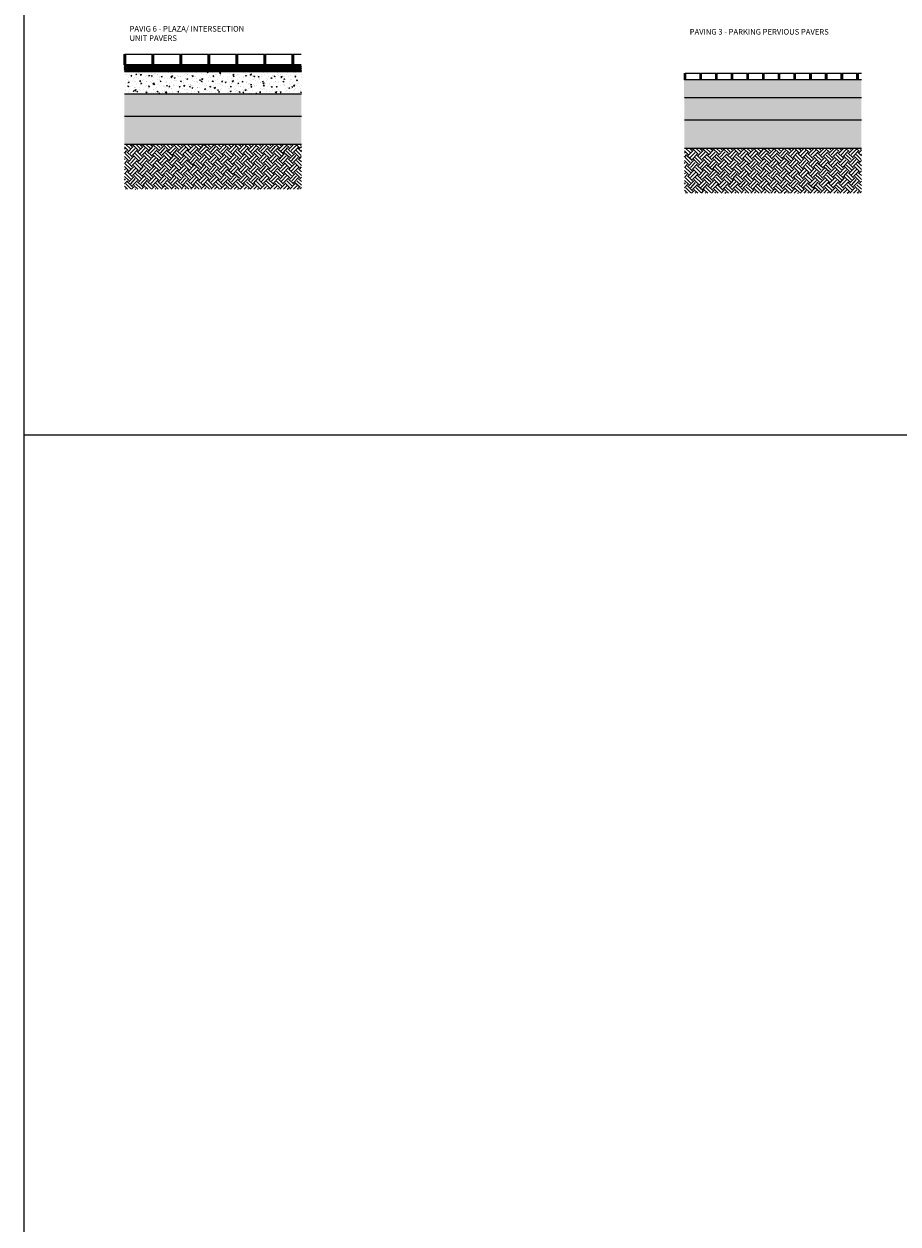
# Model space of a CAD drawing. Extents: x 2079 to 165131, y -28301 to 14463.
# Drawn here: x 11914 to 19713, y -6919 to 3784 of the extents above; entities that cross this region are included whole.
import ezdxf

# ---------------------------------------------------------------- set-up
doc = ezdxf.new("R2010")
doc.units = 0
doc.header["$LTSCALE"] = 10
for name, color, linetype, lineweight in [('D_anno', 122, 'Continuous', 0), ('D_concrete', 6, 'Continuous', 0), ('D_gravel', 122, 'Continuous', 0), ('D_hatch', 8, 'Continuous', 0), ('D_mortar', 8, 'Continuous', 0), ('D_stone', 2, 'Continuous', 0)]:
    doc.layers.add(name, color=color, linetype=linetype, lineweight=lineweight)
doc.layers.add('Nonplotting', color=190, linetype='Continuous', plot=False)
doc.layers.add('XREF', color=1, linetype='Continuous')
doc.styles.add('GENERATED_STYLE_1', font='arial.ttf')

# ---------------------------------------------------------------- blocks, each defined once
blk = doc.blocks.new('4-DigomiMP_Details')
at = {"layer": 'D_hatch'}
h = blk.add_hatch(dxfattribs=at)
h.set_pattern_fill('ARCHT01', color=256, scale=15)
h.set_pattern_definition([(45, (0, 240), (-7.530687, 7.530687), []), (135, (0, 240), (-7.530687, -7.530687), [])])
h.paths.add_polyline_path([(12808.00073, 3419.6892), (12809.44709, 3359.6892), (14389.44755, 3359.6892), (14388.00119, 3419.64141)])
h = blk.add_hatch(dxfattribs=at)
h.set_pattern_fill('AR-CONC', color=256, scale=0.5, angle=-26.02609524)
h.set_pattern_definition([(23.9739, (-7500, -1800), (78.35817, -47.13092), [9.525, -104.775]), (328.9739, (-7500, -1800), (26.08146, 93.57314), [7.62, -83.82]), (74.4249, (-7493.47, -1803.93), (104.43974, 46.44168), [8.095, -89.045]), (20.1581, (-7488.85, -1777.18), (112.57136, -78.3616), [14.2875, -157.1625]), (70.6095, (-7479.47, -1783.7), (160.9478, 59.0834), [12.1425, -133.5675]), (325.1579, (-7488.85, -1777.18), (160.9479, 59.08315), [11.43, -125.73]), (354.9739, (-7480.23, -1788.454), (45.68408, -79.21043), [9.525, -104.775]), (299.9739, (-7480.23, -1788.45), (68.1765, 69.19637), [7.62, -83.82]), (45.4253, (-7476.42, -1795.055), (113.8605, -10.0138), [8.095, -89.045]), (11.4739, (-7500, -1800), (19.93825, 37.31273), [0, -82.804, 0, -85.09, 0, -84.1375]), (341.4739, (-7500, -1800), (52.00052, 30.35127), [0, -48.514, 0, -80.899, 0, -32.0675]), (301.4739, (-7525.45, -1787.573), (59.663637, -32.32116), [0, -31.75, 0, -99.06, 0, -131.445]), (291.4739, (-7536.86, -1782), (72.13234, -21.07404), [0, -41.275, 0, -65.786, 0, -93.345])])
h.paths.add_polyline_path([(12809.44709, 3359.6892), (12809.44709, 3159.6892), (14389.44755, 3159.6892), (14389.44755, 3359.6892)])
h = blk.add_hatch(dxfattribs=at)
h.set_pattern_fill('AR-SAND', color=256, scale=0.15, angle=-24.989709896)
h.set_pattern_definition([(12.51029, (2919.6385, -4708.8184), (2.8837933, 6.7553338), [0, -5.7912, 0, -6.477, 0, -6.19125]), (342.51029, (2919.639, -4708.818), (10.654009, 6.897225), [0, -3.1242, 0, -5.2197, 0, -2.00025]), (302.51029, (2915.391, -4706.8387), (10.7632457, -4.9928464), [0, -1.905, 0, -6.858, 0, -8.9535]), (292.51029, (2915.391, -4706.839), (11.793792, -1.8076367), [0, -0.9525, 0, -4.4958, 0, -5.1435])])
h.paths.add_polyline_path([(17803.66173, 3284.65427), (17803.66173, 3124.63038), (19386.55491, 3124.63038), (19386.55491, 3284.60648)])
h = blk.add_hatch(dxfattribs=at)
h.set_pattern_fill('STONE00', color=256, scale=25, angle=-25.686638203)
h.set_pattern_definition([(334.31336, (-2026.144, -4669.375), (27.09056, 56.32363), [4.464, -58.036]), (244.31336, (-2030.67, -4670.96), (56.32363, -27.09056), [4.93125, -57.56875]), (19.31336, (-2030.673, -4670.962), (27.0906, 56.32373), [4.7985, -83.59]), (109.31336, (-2031.223, -4679.935), (27.0906, 56.32373), [4.7985, -83.59]), (334.31336, (-2031.223, -4679.935), (27.09056, 56.32363), [4.464, -58.036]), (64.31336, (-2022.67, -4680.28), (-56.32363, 27.09056), [4.93125, -57.56875]), (19.31336, (-2027.2, -4681.87), (27.0906, 56.32373), [4.7985, -83.59]), (109.31336, (-2020.535, -4675.84), (27.0906, 56.32373), [4.7985, -83.59]), (334.31336, (-2059.92, -4657.993), (27.09056, 56.32363), [2.48, -60.02]), (244.31336, (-2062.44, -4658.875), (56.32363, -27.09056), [2.7395, -59.7605]), (19.31336, (-2062.44, -4658.875), (27.0906, 56.32373), [2.66575, -85.7225]), (109.31336, (-2062.745, -4663.86), (27.0906, 56.32373), [2.66575, -85.7225]), (334.31336, (-2062.745, -4663.86), (27.09056, 56.32363), [2.48, -60.02]), (64.31336, (-2057.994, -4664.05), (-56.32363, 27.09056), [2.7395, -59.7605]), (19.31336, (-2060.51, -4664.935), (27.0906, 56.32373), [2.66575, -85.7225]), (109.31336, (-2056.806, -4661.584), (27.0906, 56.32373), [2.66575, -85.7225]), (334.31336, (-2022.57, -4684.85), (27.09056, 56.32363), [6.448, -56.052]), (244.31336, (-2029.11, -4687.14), (56.32363, -27.09056), [7.12275, -55.37725]), (19.31336, (-2029.11, -4687.14), (27.0906, 56.32373), [6.931, -81.45725]), (109.31336, (-2029.906, -4700.1), (27.0906, 56.32373), [6.931, -81.45725]), (334.31336, (-2029.906, -4700.1), (27.09056, 56.32363), [6.448, -56.052]), (64.31336, (-2017.555, -4700.604), (-56.32363, 27.09056), [7.12275, -55.37725]), (19.31336, (-2024.096, -4702.896), (27.0906, 56.32373), [6.931, -81.45725]), (109.31336, (-2014.467, -4694.185), (27.0906, 56.32373), [6.931, -81.45725]), (334.31336, (-2019.635, -4644.51), (27.09056, 56.32363), [4.96, -57.54]), (244.31336, (-2024.67, -4646.27), (56.32363, -27.09056), [5.479, -57.021]), (19.31336, (-2024.667, -4646.273), (27.0906, 56.32373), [5.3315, -83.05675]), (109.31336, (-2025.28, -4656.24), (27.0906, 56.32373), [5.3315, -83.05675]), (334.31336, (-2025.28, -4656.24), (27.09056, 56.32363), [4.96, -57.54]), (64.31336, (-2015.78, -4656.63), (-56.32363, 27.09056), [5.479, -57.021]), (19.31336, (-2020.81, -4658.39), (27.0906, 56.32373), [5.3315, -83.05675]), (109.31336, (-2013.402, -4651.69), (27.0906, 56.32373), [5.3315, -83.05675]), (334.31336, (-2007.826, -4662.707), (27.09056, 56.32363), [6.2, -56.3]), (244.31336, (-2014.115, -4664.91), (56.32363, -27.09056), [6.84875, -55.65125]), (19.31336, (-2014.115, -4664.91), (27.0906, 56.32373), [6.6645, -81.724]), (109.31336, (-2014.88, -4677.372), (27.0906, 56.32373), [6.6645, -81.724]), (334.31336, (-2014.88, -4677.37), (27.09056, 56.32363), [6.2, -56.3]), (64.31336, (-2003, -4677.856), (-56.32363, 27.09056), [6.84875, -55.65125]), (19.31336, (-2009.293, -4680.06), (27.0906, 56.32373), [6.6645, -81.724]), (109.31336, (-2000.034, -4671.683), (27.0906, 56.32373), [6.6645, -81.724]), (334.31336, (-2040.234, -4688.73), (27.09056, 56.32363), [3.472, -59.028]), (244.31336, (-2043.756, -4689.964), (56.32363, -27.09056), [3.83525, -58.66475]), (19.31336, (-2043.756, -4689.964), (27.0906, 56.32373), [3.732, -84.65625]), (109.31336, (-2044.184, -4696.942), (27.0906, 56.32373), [3.732, -84.65625]), (334.31336, (-2044.184, -4696.94), (27.09056, 56.32363), [3.472, -59.028]), (64.31336, (-2037.533, -4697.21), (-56.32363, 27.09056), [3.83525, -58.66475]), (19.31336, (-2041.055, -4698.447), (27.0906, 56.32373), [3.732, -84.65625]), (109.31336, (-2035.87, -4693.757), (27.0906, 56.32373), [3.732, -84.65625]), (334.31336, (-2040.68, -4639.25), (27.09056, 56.32363), [9.92, -52.58]), (244.31336, (-2050.744, -4642.777), (56.32363, -27.09056), [10.95825, -51.54175]), (19.31336, (-2050.744, -4642.777), (27.0906, 56.32373), [10.66325, -77.72525]), (109.31336, (-2051.967, -4662.715), (27.0906, 56.32373), [10.66325, -77.72525]), (334.31336, (-2051.97, -4662.715), (27.09056, 56.32363), [9.92, -52.58]), (64.31336, (-2032.964, -4663.49), (-56.32363, 27.09056), [10.95825, -51.54175]), (19.31336, (-2043.028, -4667.015), (27.0906, 56.32373), [10.66325, -77.72525]), (109.31336, (-2028.215, -4653.613), (27.0906, 56.32373), [10.66325, -77.72525]), (334.31336, (-2061.13, -4673.1), (27.09056, 56.32363), [4.96, -57.54]), (244.31336, (-2066.16, -4674.863), (56.32363, -27.09056), [5.479, -57.021]), (19.31336, (-2066.16, -4674.863), (27.0906, 56.32373), [5.3315, -83.05675]), (109.31336, (-2066.77, -4684.832), (27.0906, 56.32373), [5.3315, -83.05675]), (334.31336, (-2066.77, -4684.83), (27.09056, 56.32363), [4.96, -57.54]), (64.31336, (-2057.27, -4685.22), (-56.32363, 27.09056), [5.479, -57.021]), (19.31336, (-2062.3, -4686.982), (27.0906, 56.32373), [5.3315, -83.05675]), (109.31336, (-2054.895, -4680.28), (27.0906, 56.32373), [5.3315, -83.05675])])
h.paths.add_polyline_path([(12809.44709, 3159.6892), (12809.44709, 2959.6892), (14389.44755, 2959.6892), (14389.44755, 3159.6892)])
h = blk.add_hatch(dxfattribs=at)
h.set_pattern_fill('STONE00', color=256, scale=25, angle=-25.686638203)
h.set_pattern_definition([(334.31336, (2970.96, -4704.434), (27.09056, 56.32363), [4.464, -58.036]), (244.31336, (2966.435, -4706.02), (56.32363, -27.09056), [4.93125, -57.56875]), (19.31336, (2966.435, -4706.02), (27.0906, 56.32373), [4.7985, -83.59]), (109.31336, (2965.884, -4714.993), (27.0906, 56.32373), [4.7985, -83.59]), (334.31336, (2965.884, -4714.993), (27.09056, 56.32363), [4.464, -58.036]), (64.31336, (2974.435, -4715.34), (-56.32363, 27.09056), [4.93125, -57.56875]), (19.31336, (2969.907, -4716.93), (27.0906, 56.32373), [4.7985, -83.59]), (109.31336, (2976.573, -4710.897), (27.0906, 56.32373), [4.7985, -83.59]), (334.31336, (2937.184, -4693.05), (27.09056, 56.32363), [2.48, -60.02]), (244.31336, (2934.67, -4693.934), (56.32363, -27.09056), [2.7395, -59.7605]), (19.31336, (2934.67, -4693.934), (27.0906, 56.32373), [2.66575, -85.7225]), (109.31336, (2934.363, -4698.92), (27.0906, 56.32373), [2.66575, -85.7225]), (334.31336, (2934.36, -4698.92), (27.09056, 56.32363), [2.48, -60.02]), (64.31336, (2939.113, -4699.11), (-56.32363, 27.09056), [2.7395, -59.7605]), (19.31336, (2936.598, -4699.993), (27.0906, 56.32373), [2.66575, -85.7225]), (109.31336, (2940.3, -4696.643), (27.0906, 56.32373), [2.66575, -85.7225]), (334.31336, (2974.54, -4719.91), (27.09056, 56.32363), [6.448, -56.052]), (244.31336, (2967.996, -4722.2), (56.32363, -27.09056), [7.12275, -55.37725]), (19.31336, (2967.996, -4722.2), (27.0906, 56.32373), [6.931, -81.45725]), (109.31336, (2967.2, -4735.16), (27.0906, 56.32373), [6.931, -81.45725]), (334.31336, (2967.2, -4735.16), (27.09056, 56.32363), [6.448, -56.052]), (64.31336, (2979.55, -4735.66), (-56.32363, 27.09056), [7.12275, -55.37725]), (19.31336, (2973.01, -4737.955), (27.0906, 56.32373), [6.931, -81.45725]), (109.31336, (2982.64, -4729.244), (27.0906, 56.32373), [6.931, -81.45725]), (334.31336, (2977.47, -4679.57), (27.09056, 56.32363), [4.96, -57.54]), (244.31336, (2972.44, -4681.33), (56.32363, -27.09056), [5.479, -57.021]), (19.31336, (2972.44, -4681.33), (27.0906, 56.32373), [5.3315, -83.05675]), (109.31336, (2971.83, -4691.3), (27.0906, 56.32373), [5.3315, -83.05675]), (334.31336, (2971.83, -4691.3), (27.09056, 56.32363), [4.96, -57.54]), (64.31336, (2981.33, -4691.69), (-56.32363, 27.09056), [5.479, -57.021]), (19.31336, (2976.3, -4693.45), (27.0906, 56.32373), [5.3315, -83.05675]), (109.31336, (2983.705, -4686.75), (27.0906, 56.32373), [5.3315, -83.05675]), (334.31336, (2989.28, -4697.766), (27.09056, 56.32363), [6.2, -56.3]), (244.31336, (2982.99, -4699.97), (56.32363, -27.09056), [6.84875, -55.65125]), (19.31336, (2982.99, -4699.97), (27.0906, 56.32373), [6.6645, -81.724]), (109.31336, (2982.228, -4712.43), (27.0906, 56.32373), [6.6645, -81.724]), (334.31336, (2982.23, -4712.43), (27.09056, 56.32363), [6.2, -56.3]), (64.31336, (2994.104, -4712.914), (-56.32363, 27.09056), [6.84875, -55.65125]), (19.31336, (2987.815, -4715.12), (27.0906, 56.32373), [6.6645, -81.724]), (109.31336, (2997.073, -4706.742), (27.0906, 56.32373), [6.6645, -81.724]), (334.31336, (2956.873, -4723.79), (27.09056, 56.32363), [3.472, -59.028]), (244.31336, (2953.35, -4725.02), (56.32363, -27.09056), [3.83525, -58.66475]), (19.31336, (2953.35, -4725.023), (27.0906, 56.32373), [3.732, -84.65625]), (109.31336, (2952.923, -4732), (27.0906, 56.32373), [3.732, -84.65625]), (334.31336, (2952.92, -4732), (27.09056, 56.32363), [3.472, -59.028]), (64.31336, (2959.574, -4732.27), (-56.32363, 27.09056), [3.83525, -58.66475]), (19.31336, (2956.05, -4733.506), (27.0906, 56.32373), [3.732, -84.65625]), (109.31336, (2961.236, -4728.815), (27.0906, 56.32373), [3.732, -84.65625]), (334.31336, (2956.426, -4674.31), (27.09056, 56.32363), [9.92, -52.58]), (244.31336, (2946.363, -4677.836), (56.32363, -27.09056), [10.95825, -51.54175]), (19.31336, (2946.363, -4677.836), (27.0906, 56.32373), [10.66325, -77.72525]), (109.31336, (2945.14, -4697.774), (27.0906, 56.32373), [10.66325, -77.72525]), (334.31336, (2945.14, -4697.774), (27.09056, 56.32363), [9.92, -52.58]), (64.31336, (2964.14, -4698.55), (-56.32363, 27.09056), [10.95825, -51.54175]), (19.31336, (2954.08, -4702.074), (27.0906, 56.32373), [10.66325, -77.72525]), (109.31336, (2968.893, -4688.67), (27.0906, 56.32373), [10.66325, -77.72525]), (334.31336, (2935.98, -4708.16), (27.09056, 56.32363), [4.96, -57.54]), (244.31336, (2930.95, -4709.92), (56.32363, -27.09056), [5.479, -57.021]), (19.31336, (2930.948, -4709.92), (27.0906, 56.32373), [5.3315, -83.05675]), (109.31336, (2930.336, -4719.89), (27.0906, 56.32373), [5.3315, -83.05675]), (334.31336, (2930.336, -4719.89), (27.09056, 56.32363), [4.96, -57.54]), (64.31336, (2939.84, -4720.28), (-56.32363, 27.09056), [5.479, -57.021]), (19.31336, (2934.806, -4722.04), (27.0906, 56.32373), [5.3315, -83.05675]), (109.31336, (2942.212, -4715.34), (27.0906, 56.32373), [5.3315, -83.05675])])
h.paths.add_polyline_path([(17806.55445, 3124.63038), (17806.55445, 2924.63038), (19386.55491, 2924.63038), (19386.55491, 3124.63038)])
h = blk.add_hatch(dxfattribs=at)
h.set_pattern_fill('ARCHT07', color=256, scale=25, angle=-25.686638203)
h.set_pattern_definition([(334.31336, (16.68, 5.847), (27.09056, 56.32363), [6.25, -56.25]), (334.31336, (39, 8.984), (27.09056, 56.32363), [6.25, -56.25]), (334.31336, (38.57, 36.93), (27.09056, 56.32363), [6.25, -25, 6.25, -25]), (64.31336, (16.68, 5.847), (-56.32363, 27.09056), [6.25, -56.25]), (64.31336, (38.57, 36.93), (-56.32363, 27.09056), [6.25, -56.25]), (64.31336, (44.63, 6.275), (-56.32363, 27.09056), [6.25, -56.25]), (64.31336, (64.02, 17.754), (-56.32363, 27.09056), [6.25, -56.25]), (109.31336, (22.315, 3.138), (-56.32469, 27.09106), [8.84, -79.55]), (109.31336, (44.2, 34.223), (-56.32469, 27.09106), [8.84, -79.55]), (19.31336, (39, 8.984), (27.09106, 56.32469), [8.84, -17.6775, 8.84, -53.0325]), (334.31336, (-11.265, 5.418), (8.3414192, 2.9233075), [-12.5, 0])])
h.paths.add_polyline_path([(12809.44709, 2959.6892), (12809.44709, 2709.6892), (14389.44755, 2709.6892), (14389.44755, 2959.6892)])
h = blk.add_hatch(dxfattribs=at)
h.set_pattern_fill('ARCHT07', color=256, scale=25, angle=-25.686638203)
h.set_pattern_definition([(334.31336, (5013.79, -29.21), (27.09056, 56.32363), [6.25, -56.25]), (334.31336, (5036.105, -26.075), (27.09056, 56.32363), [6.25, -56.25]), (334.31336, (5035.68, 1.87), (27.09056, 56.32363), [6.25, -25, 6.25, -25]), (64.31336, (5013.79, -29.21), (-56.32363, 27.09056), [6.25, -56.25]), (64.31336, (5035.68, 1.87), (-56.32363, 27.09056), [6.25, -56.25]), (64.31336, (5041.74, -28.784), (-56.32363, 27.09056), [6.25, -56.25]), (64.31336, (5061.13, -17.305), (-56.32363, 27.09056), [6.25, -56.25]), (109.31336, (5019.423, -31.92), (-56.32469, 27.09106), [8.84, -79.55]), (109.31336, (5041.31, -0.836), (-56.32469, 27.09106), [8.84, -79.55]), (19.31336, (5036.105, -26.075), (27.09106, 56.32469), [8.84, -17.6775, 8.84, -53.0325]), (334.31336, (4985.8426, -29.641), (8.3414192, 2.9233075), [-12.5, 0])])
h.paths.add_polyline_path([(17806.55445, 2924.63038), (17806.55445, 2674.63038), (19386.55491, 2674.63038), (19386.55491, 2924.63038)])
h = blk.add_hatch(dxfattribs=at)
h.set_pattern_fill('EARTH', color=256, scale=10, angle=46.036385344)
h.set_pattern_definition([(46.0364, (-2074.576, -4934.076), (-1.6243, 89.78787), [63.5, -63.5]), (46.0364, (-2091.716, -4917.545), (-1.6243, 89.78787), [63.5, -63.5]), (46.0364, (-2108.856, -4901.015), (-1.6243, 89.78787), [63.5, -63.5]), (136.0364, (-2109.06, -4889.79), (-89.78787, -1.6243), [63.5, -63.5]), (136.0364, (-2092.53, -4872.65), (-89.78787, -1.6243), [63.5, -63.5]), (136.0364, (-2076, -4855.51), (-89.78787, -1.6243), [63.5, -63.5])])
h.paths.add_polyline_path([(12809.44709, 2709.6892), (12809.44709, 2309.6892), (14389.44755, 2309.6892), (14389.44755, 2709.6892)])
h = blk.add_hatch(dxfattribs=at)
h.set_pattern_fill('EARTH', color=256, scale=10, angle=46.036385344)
h.set_pattern_definition([(46.0364, (2922.53, -4969.135), (-1.6243, 89.78787), [63.5, -63.5]), (46.0364, (2905.39, -4952.604), (-1.6243, 89.78787), [63.5, -63.5]), (46.0364, (2888.25, -4936.074), (-1.6243, 89.78787), [63.5, -63.5]), (136.0364, (2888.05, -4924.85), (-89.78787, -1.6243), [63.5, -63.5]), (136.0364, (2904.58, -4907.71), (-89.78787, -1.6243), [63.5, -63.5]), (136.0364, (2921.11, -4890.57), (-89.78787, -1.6243), [63.5, -63.5])])
h.paths.add_polyline_path([(17806.55445, 2674.63038), (17806.55445, 2274.63038), (19386.55491, 2274.63038), (19386.55491, 2674.63038)])
at = {"layer": 'D_concrete'}
for points in [[(12809.44709, 3359.6892), (14389.44755, 3359.6892)], [(12809.44709, 3159.6892), (14389.44755, 3159.6892)], [(14389.44755, 2709.6892), (12809.44709, 2709.6892)], [(19386.55491, 2674.63038), (17806.55445, 2674.63038)]]:
    blk.add_lwpolyline(points, dxfattribs=at)
at = {"layer": 'D_gravel'}
for points in [[(19386.55491, 3124.63038), (17806.55445, 3124.63038)], [(14389.44755, 2959.6892), (12809.44709, 2959.6892)], [(19386.55491, 2924.63038), (17806.55445, 2924.63038)]]:
    blk.add_lwpolyline(points, dxfattribs=at)
at = {"layer": 'D_mortar'}
for points in [[(12808.00073, 3514.6892, 0.5202550149), (12818.00096, 3514.64141), (12818.00096, 3419.64141), (12808.00073, 3419.6892)], [(13058.00073, 3514.6892, 0.5202550149), (13068.00096, 3514.64141), (13068.00096, 3419.64141), (13058.00073, 3419.6892)], [(13308.00073, 3514.6892, 0.5202550149), (13318.00096, 3514.64141), (13318.00096, 3419.64141), (13308.00073, 3419.6892)], [(13558.00073, 3514.6892, 0.5202550149), (13568.00096, 3514.64141), (13568.00096, 3419.64141), (13558.00073, 3419.6892)], [(13808.00073, 3514.6892, 0.5202550149), (13818.00096, 3514.64141), (13818.00096, 3419.64141), (13808.00073, 3419.6892)], [(14058.00073, 3514.6892, 0.5202550149), (14068.00096, 3514.64141), (14068.00096, 3419.64141), (14058.00073, 3419.6892)], [(14308.00073, 3514.6892, 0.5202550149), (14318.00096, 3514.64141), (14318.00096, 3419.64141), (14308.00073, 3419.6892)], [(17806.55437, 3344.6892, 0.5202550149), (17816.5546, 3344.64141), (17816.5546, 3284.64141), (17806.55437, 3284.6892)], [(17946.5546, 3344.6414, 0.5202550149), (17956.55483, 3344.59361), (17956.55483, 3284.59361), (17946.5546, 3284.6414)], [(18086.55483, 3344.6414, 0.5202550149), (18096.55506, 3344.59361), (18096.55506, 3284.59361), (18086.55483, 3284.6414)], [(18226.55506, 3344.59361, 0.5202550149), (18236.55528, 3344.54582), (18236.55528, 3284.54582), (18226.55506, 3284.59361)], [(18366.55528, 3344.6414, 0.5202550149), (18376.55551, 3344.59361), (18376.55551, 3284.59361), (18366.55528, 3284.6414)], [(18506.55551, 3344.6414, 0.5202550149), (18516.55574, 3344.59361), (18516.55574, 3284.59361), (18506.55551, 3284.6414)], [(18646.55574, 3344.59361, 0.5202550149), (18656.55597, 3344.54582), (18656.55597, 3284.54582), (18646.55574, 3284.59361)], [(18786.55597, 3344.6414, 0.5202550149), (18796.5562, 3344.59361), (18796.5562, 3284.59361), (18786.55597, 3284.6414)], [(18926.5562, 3344.6414, 0.5202550149), (18936.55643, 3344.59361), (18936.55643, 3284.59361), (18926.5562, 3284.6414)], [(19066.55643, 3344.59361, 0.5202550149), (19076.55665, 3344.54582), (19076.55665, 3284.54582), (19066.55643, 3284.59361)], [(19206.55665, 3344.6414, 0.5202550149), (19216.55688, 3344.59361), (19216.55688, 3284.59361), (19206.55665, 3284.6414)], [(19346.55688, 3344.6414, 0.5202550149), (19356.55711, 3344.59361), (19356.55711, 3284.59361), (19346.55688, 3284.6414)]]:
    blk.add_lwpolyline(points, format="xyb", close=True, dxfattribs=at)
at = {"layer": 'D_stone'}
for points in [[(12818.00096, 3514.6892), (13058.00073, 3514.6892), (13058.00073, 3419.6892), (12818.00096, 3419.6892)], [(13068.00096, 3514.6892), (13308.00073, 3514.6892), (13308.00073, 3419.6892), (13068.00096, 3419.6892)], [(13318.00096, 3514.6892), (13558.00073, 3514.6892), (13558.00073, 3419.6892), (13318.00096, 3419.6892)], [(13568.00096, 3514.6892), (13808.00073, 3514.6892), (13808.00073, 3419.6892), (13568.00096, 3419.6892)], [(13818.00096, 3514.6892), (14058.00073, 3514.6892), (14058.00073, 3419.6892), (13818.00096, 3419.6892)], [(14068.00096, 3514.6892), (14308.00073, 3514.6892), (14308.00073, 3419.6892), (14068.00096, 3419.6892)], [(17816.5546, 3344.6892), (17946.5546, 3344.6414), (17946.5546, 3284.6414), (17816.5546, 3284.6892)], [(17956.55483, 3344.6892), (18086.55483, 3344.6414), (18086.55483, 3284.6414), (17956.55483, 3284.6892)], [(18096.55506, 3344.64141), (18226.55506, 3344.59361), (18226.55506, 3284.59361), (18096.55506, 3284.64141)], [(18236.55528, 3344.6892), (18366.55528, 3344.6414), (18366.55528, 3284.6414), (18236.55528, 3284.6892)], [(18376.55551, 3344.6892), (18506.55551, 3344.6414), (18506.55551, 3284.6414), (18376.55551, 3284.6892)], [(18516.55574, 3344.64141), (18646.55574, 3344.59361), (18646.55574, 3284.59361), (18516.55574, 3284.64141)], [(18656.55597, 3344.6892), (18786.55597, 3344.6414), (18786.55597, 3284.6414), (18656.55597, 3284.6892)], [(18796.5562, 3344.6892), (18926.5562, 3344.6414), (18926.5562, 3284.6414), (18796.5562, 3284.6892)], [(18936.55643, 3344.64141), (19066.55643, 3344.59361), (19066.55643, 3284.59361), (18936.55643, 3284.64141)], [(19076.55665, 3344.6892), (19206.55665, 3344.6414), (19206.55665, 3284.6414), (19076.55665, 3284.6892)], [(19216.55688, 3344.6892), (19346.55688, 3344.6414), (19346.55688, 3284.6414), (19216.55688, 3284.6892)]]:
    blk.add_lwpolyline(points, close=True, dxfattribs=at)
for points in [[(14388.00119, 3419.6892), (14318.00096, 3419.6892), (14318.00096, 3514.6892), (14388.00119, 3514.6892)], [(19386.55483, 3284.63038), (19356.55711, 3284.64141), (19356.55711, 3344.64141), (19386.55483, 3344.63038)]]:
    blk.add_lwpolyline(points, dxfattribs=at)
at = {"layer": 'Nonplotting'}
for points in [[(11913.60291, 14463.0424), (11913.60291, -28300.55241)], [(11913.60291, 119.03778), (27993.12606, 119.03778)]]:
    blk.add_lwpolyline(points, dxfattribs=at)
at = {"layer": 'D_anno', "char_height": 50, "attachment_point": 4, "style": 'GENERATED_STYLE_1'}
for s, insert, width in [('\\A1;PAVIG 6 - PLAZA/ INTERSECTION UNIT PAVERS', (12855.5403, 3699.27224), 1116.3460436), ('\\A1;PAVING 3 - PARKING PERVIOUS PAVERS', (17854.09394, 3714.27224), 1418.8031842)]:
    blk.add_mtext(s, dxfattribs=dict(at, insert=insert, width=width))

msp = doc.modelspace()

# ---------------------------------------------------------------- block references
at = {"layer": 'XREF'}
msp.add_blockref('4-DigomiMP_Details', (0, 0), dxfattribs=at)

doc.saveas('drawing.dxf')
